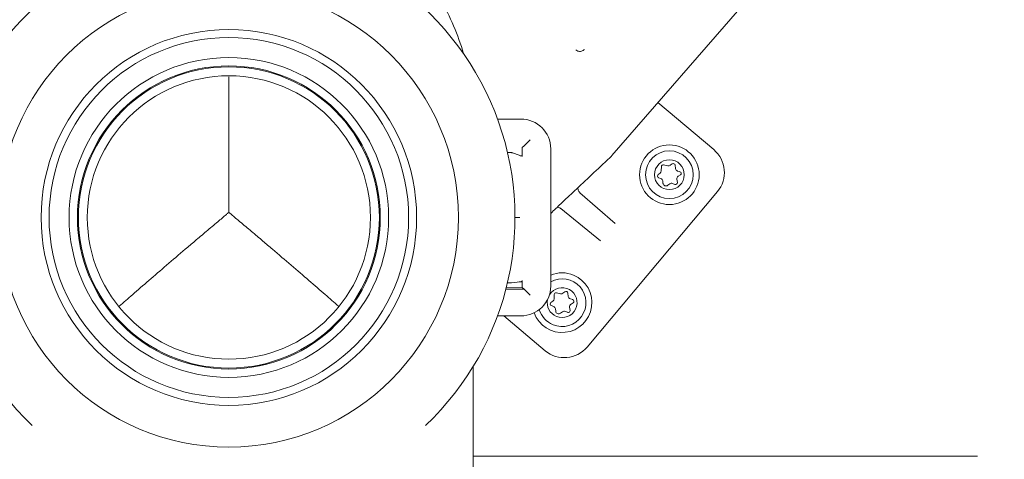
# Model space of a CAD drawing. Units: millimetres. Extents: x 151 to 2935, y 496 to 1608.
# Drawn here: x 2043 to 2208, y 934 to 1008 of the extents above; entities that cross this region are included whole.
import ezdxf

# ---------------------------------------------------------------- set-up
doc = ezdxf.new("R2010")
doc.units = ezdxf.units.MM
doc.header["$LTSCALE"] = 10
doc.linetypes.add('SLD-Durchgehend', pattern=[0])
doc.layers.add('MAßLINIE_MAßZEICHNUNGEN', color=7, linetype='SLD-Durchgehend')
doc.styles.add('SLDTEXTSTYLE0', font='Opinion Pro')
doc.dimstyles.new('SLDDIMSTYLE0', dxfattribs={"dimtxt": 52.916667, "dimasz": 35, "dimexe": 0, "dimexo": 0.0625, "dimgap": 13.229167, "dimtad": 0, "dimdec": 0, "dimrnd": 1e-09, "dimzin": 12, "dimdsep": 46, "dimtxsty": 'SLDTEXTSTYLE0', "dimsah": 1, "dimcen": 0.09, "dimadec": 0, "dimazin": 3, "dimtfac": 1, "dimtdec": 0, "dimtofl": 0, "dimtmove": 0, "dimatfit": 3, "dimfxl": 1, "dimfrac": 2, "dimtolj": 1, "dimtzin": 12, "dimarcsym": 0})

# ---------------------------------------------------------------- blocks, each defined once
blk = doc.blocks.new('_D')
at = {"layer": 'MAßLINIE_MAßZEICHNUNGEN', "color": 7}
for p, q in [((1715.87, 988.72), (1715.87, 1431.68)), ((2435.87, 988.72), (2435.87, 1431.68)), ((1715.87, 1421.68), (2020.64, 1421.68)), ((2435.87, 1421.68), (2135.1, 1421.68))]:
    blk.add_line(p, q, dxfattribs=at)
for points in [[(1715.87, 1421.68), (1750.87, 1406.68), (1750.87, 1436.68)], [(2435.87, 1421.68), (2400.87, 1436.68), (2400.87, 1406.68)]]:
    blk.add_solid(points, dxfattribs=at)
at = {"layer": 'MAßLINIE_MAßZEICHNUNGEN', "color": 7, "insert": (2020.64, 1452.35), "char_height": 52.917, "attachment_point": 1, "style": 'SLDTEXTSTYLE0'}
blk.add_mtext('720', dxfattribs=at)
blk = doc.blocks.new('_D_1')
at = {"layer": 'MAßLINIE_MAßZEICHNUNGEN', "color": 7}
for p, q in [((2085.87, 1328.72), (2783.82, 1328.72)), ((2773.82, 1328.72), (2773.82, 1037.34)), ((2773.82, 628.76), (2773.82, 920.14)), ((2109.35, 628.76), (2783.82, 628.76))]:
    blk.add_line(p, q, dxfattribs=at)
for points in [[(2773.82, 1328.72), (2758.82, 1293.72), (2788.82, 1293.72)], [(2773.82, 628.76), (2788.82, 663.76), (2758.82, 663.76)]]:
    blk.add_solid(points, dxfattribs=at)
at = {"layer": 'MAßLINIE_MAßZEICHNUNGEN', "color": 7, "insert": (2743.15, 920.14), "char_height": 52.917, "attachment_point": 1, "rotation": 90, "style": 'SLDTEXTSTYLE0'}
blk.add_mtext('700', dxfattribs=at)

msp = doc.modelspace()

# ---------------------------------------------------------------- linework, layer by layer
at = {"color": 7, "linetype": 'SLD-Durchgehend', "lineweight": 18}
for p, q in [((2142.11, 985.09), (2174.44, 1022.28)), ((2149.83, 993.97), (2159.22, 986.09)), ((2122.95, 991.22), (2126.87, 991.22)), ((2127.1, 986.44), (2127.4, 986.74)), ((2127.1, 986.44), (2127.1, 984.92)), ((2128.4, 987.74), (2127.4, 986.74)), ((2131.87, 986.22), (2131.87, 963.22)), ((2127, 984.98), (2125.62, 985.5)), ((2127.1, 985.08), (2126.75, 985.08)), ((2150.44, 983.25), (2150.42, 982.54)), ((2151.5, 983.37), (2150.81, 983.53)), ((2152.24, 983.7), (2151.92, 983.46)), ((2152.8, 982.93), (2152.72, 983.5)), ((2150.23, 982.16), (2149.91, 981.91)), ((2149.97, 981.39), (2150.35, 981.24)), ((2153.54, 982.4), (2153.16, 982.51)), ((2153.27, 981.65), (2153.62, 981.86)), ((2150.65, 980.84), (2150.7, 980.44)), ((2151.5, 980.11), (2151.83, 980.36)), ((2152.32, 980.42), (2152.69, 980.27)), ((2153.11, 980.58), (2153.03, 981.16)), ((2136.77, 978.87), (2142.69, 973.73)), ((2159.83, 979.05), (2137.98, 953)), ((2140.24, 970.81), (2133.54, 976.23)), ((2126.67, 974.72), (2125.87, 974.72)), ((2124.42, 963.01), (2127.1, 962.99)), ((2125.1, 963.76), (2125.28, 963.77)), ((2125.28, 963.77), (2126.66, 963.94)), ((2127.1, 963.93), (2126.57, 963.93)), ((2127.1, 964.14), (2127.1, 962.99)), ((2124.34, 962.69), (2127.4, 962.69)), ((2127.1, 962.99), (2127.4, 962.69)), ((2127.4, 962.69), (2128.4, 961.69)), ((2132.44, 961.8), (2132.43, 961.09)), ((2133.5, 961.92), (2132.81, 962.08)), ((2134.25, 962.25), (2133.92, 962.01)), ((2134.8, 961.48), (2134.73, 962.05)), ((2132.23, 960.71), (2131.91, 960.46)), ((2131.98, 959.95), (2132.35, 959.79)), ((2135.11, 959.13), (2135.03, 959.71)), ((2135.55, 960.95), (2135.16, 961.07)), ((2135.27, 960.2), (2135.62, 960.41)), ((2126.87, 958.22), (2122.95, 958.22)), ((2130.93, 952.39), (2123.98, 958.22)), ((2132.65, 959.39), (2132.71, 958.99)), ((2133.51, 958.66), (2133.83, 958.91)), ((2134.32, 958.97), (2134.7, 958.82)), ((2118.87, 949.76), (2118.87, 921.72)), ((2203.46, 934.72), (2118.87, 934.72))]:
    msp.add_line(p, q, dxfattribs=at)
for centre, radius in [((2077.87, 974.72), 38.5), ((2077.87, 974.72), 31.5), ((2077.87, 974.72), 30.16), ((2077.87, 974.72), 26.8), ((2077.87, 974.72), 25.41), ((2077.87, 974.72), 25.25), ((2077.87, 974.72), 23.75), ((2151.77, 981.89), 5), ((2151.77, 981.89), 4), ((2151.77, 981.89), 2.5)]:
    msp.add_circle(centre, radius, dxfattribs=at)
for centre, radius, start, end in [((2077.87, 974.72), 48, 313.4325, 226.5675), ((2077.87, 990.72), 41, 16.2438, 30), ((2126.87, 986.22), 5, 0, 90), ((2138.34, 988.37), 5, 313.506, 319), ((2156, 982.26), 5, 320, 50), ((2150.74, 983.24), 0.3, 76.3646, 178.5901), ((2151.62, 983.85), 0.5, 256.3646, 307.4773), ((2152.43, 983.46), 0.3, 7.4773, 127.4773), ((2153.29, 982.99), 0.5, 187.4773, 253.8732), ((2150.09, 981.67), 0.3, 127.4773, 247.4773), ((2149.92, 982.55), 0.5, 307.4773, 358.5901), ((2150.16, 980.78), 0.5, 7.4773, 67.4773), ((2153.53, 981.22), 0.5, 121.0814, 187.4773), ((2153.46, 982.11), 0.3, 301.0814, 73.8732), ((2151.2, 980.51), 0.5, 187.4773, 307.4773), ((2152.13, 979.96), 0.5, 67.4773, 127.4773), ((2152.81, 980.54), 0.3, 247.4773, 7.4773), ((2133.78, 960.44), 5, 200.0344, 67.4773), ((2133.78, 960.44), 5, 67.4773, 112.3833), ((2126.87, 963.22), 5, 270, 0), ((2133.78, 960.44), 4, 247.4773, 118.4245), ((2133.78, 960.44), 2.5, 247.4773, 147.8714), ((2132.74, 961.79), 0.3, 76.3646, 178.5901), ((2133.62, 962.4), 0.5, 256.3646, 307.4773), ((2134.43, 962.01), 0.3, 7.4773, 127.4773), ((2135.3, 961.55), 0.5, 187.4773, 253.8732), ((2133.78, 960.44), 2.5, 168.3507, 247.4773), ((2132.09, 960.22), 0.3, 127.4773, 247.4773), ((2131.93, 961.1), 0.5, 307.4773, 358.5901), ((2132.16, 959.33), 0.5, 7.4773, 67.4773), ((2135.53, 959.77), 0.5, 121.0814, 187.4773), ((2135.46, 960.66), 0.3, 301.0814, 73.8732), ((2133.78, 960.44), 4, 196.9559, 247.4773), ((2133.2, 959.06), 0.5, 187.4773, 307.4773), ((2134.13, 958.51), 0.5, 67.4773, 127.4773), ((2134.81, 959.09), 0.3, 247.4773, 7.4773), ((2134.15, 956.22), 5, 230, 320)]:
    msp.add_arc(centre, radius, start, end, dxfattribs=at)
for centre, major_axis, ratio, start_param, end_param in [((2121.6, 963.76), (3.5, 0), 0.008726, 5.740628, 6.213301), ((2126.48, 965.43), (-0.1, 1.5), 0.97869, 3.19515, 3.504231)]:
    msp.add_ellipse(centre, major_axis=major_axis, ratio=ratio, start_param=start_param, end_param=end_param, dxfattribs=at)
for points, knots in [([(2136.1, 1002.8), (2136.2, 1002.73), (2136.38, 1002.6), (2136.69, 1002.54), (2137, 1002.57), (2137.29, 1002.68), (2137.44, 1002.83), (2137.52, 1002.9)], [0, 0, 0, 0, 0.23054, 0.449183, 0.64258, 0.822992, 1, 1, 1, 1]), ([(2077.87, 998.3), (2077.87, 998.09), (2077.87, 996.04), (2077.87, 992.03), (2077.87, 986.33), (2077.87, 980.8), (2077.87, 977.24), (2077.87, 975.57)], [0, 0, 0, 0, 0.027359, 0.272657, 0.52476, 0.776892, 1, 1, 1, 1]), ([(2125.62, 985.5), (2125.55, 985.52), (2125.43, 985.56), (2125.28, 985.59), (2125.11, 985.61), (2124.92, 985.62), (2124.66, 985.63), (2124.55, 985.64)], [0, 0, 0, 0, 0.129162, 0.222442, 0.366662, 0.724274, 1, 1, 1, 1]), ([(2131.87, 975.41), (2132.43, 975.94), (2133.76, 977.21), (2136.05, 979.37), (2138.78, 981.94), (2140.75, 983.78), (2141.76, 984.72)], [0, 0, 0, 0, 0.171244, 0.405111, 0.694469, 1, 1, 1, 1]), ([(2141.78, 984.75), (2141.78, 984.75), (2141.78, 984.74), (2141.78, 984.74), (2141.78, 984.74)], [0, 0, 0, 0, 0.000863, 1, 1, 1, 1]), ([(2136.76, 978.9), (2136.74, 978.92), (2136.61, 979), (2136.49, 979.25), (2136.42, 979.53), (2136.44, 979.69), (2136.45, 979.74)], [0, 0, 0, 0, 0.084278, 0.477661, 0.796549, 1, 1, 1, 1]), ([(2132.96, 976.44), (2132.99, 976.44), (2133.12, 976.45), (2133.35, 976.38), (2133.48, 976.26), (2133.53, 976.22)], [0, 0, 0, 0, 0.1833, 0.7260667, 1, 1, 1, 1]), ([(2077.87, 975.57), (2077.73, 975.45), (2077.11, 974.93), (2076.5, 974.41), (2076.02, 974.01)], [0, 0, 0, 0, 0.226237, 1, 1, 1, 1]), ([(2077.87, 975.57), (2078.01, 975.45), (2078.63, 974.93), (2079.25, 974.41), (2079.73, 974.01)], [0, 0, 0, 0, 0.2262368, 1, 1, 1, 1]), ([(2076.02, 974.01), (2075.37, 973.47), (2074.08, 972.38), (2072.81, 971.3), (2072.17, 970.77)], [0, 0, 0, 0, 0.499873, 1, 1, 1, 1]), ([(2079.73, 974.01), (2080.38, 973.47), (2081.67, 972.38), (2082.94, 971.3), (2083.57, 970.77)], [0, 0, 0, 0, 0.499873, 1, 1, 1, 1]), ([(2072.17, 970.77), (2071.63, 970.31), (2070, 968.92), (2067.38, 966.69), (2064.41, 964.13), (2061.72, 961.8), (2060.21, 960.47), (2059.47, 959.83)], [0, 0, 0, 0, 0.11087, 0.335276, 0.559681, 0.786837, 1, 1, 1, 1]), ([(2083.57, 970.77), (2084.11, 970.31), (2085.74, 968.92), (2088.37, 966.69), (2091.34, 964.13), (2094.02, 961.81), (2095.52, 960.49), (2096.25, 959.85)], [0, 0, 0, 0, 0.111123, 0.336042, 0.56096, 0.788635, 1, 1, 1, 1])]:
    msp.add_open_spline(points, degree=3, knots=knots, dxfattribs=at)

# ---------------------------------------------------------------- dimensions: what is measured, and where the dimension line sits
at = {"layer": 'MAßLINIE_MAßZEICHNUNGEN', "color": 7}
dim = msp.add_linear_dim(base=(2435.87, 1421.68), p1=(1715.87, 978.72), p2=(2435.87, 978.72), dimstyle='SLDDIMSTYLE0', dxfattribs=at)
dim.commit()
dim.dimension.update_dxf_attribs({"geometry": '_D', "text_midpoint": (2077.87, 1421.68), "dimtype": 160})
dim = msp.add_linear_dim(base=(2773.82, 628.76), p1=(2075.87, 1328.72), p2=(2099.35, 628.76), angle=90, dimstyle='SLDDIMSTYLE0', dxfattribs=at)
dim.commit()
dim.dimension.update_dxf_attribs({"geometry": '_D_1', "text_midpoint": (2773.82, 978.74), "dimtype": 160})

doc.saveas('drawing.dxf')
